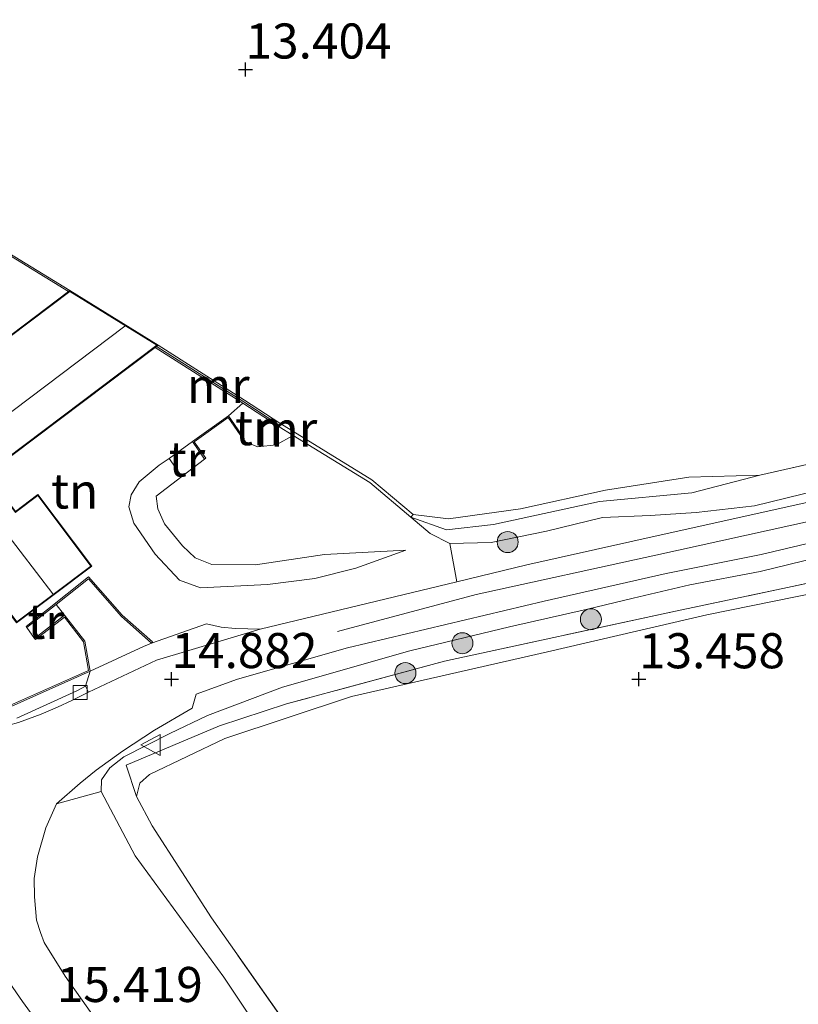
# Model space of a CAD drawing. Units: metres. Extents: x 199990 to 207367, y 393748 to 400003.
# Drawn here: x 201074 to 201129, y 395894 to 395964 of the extents above; entities that cross this region are included whole.
import ezdxf
from ezdxf.enums import TextEntityAlignment as Align

# ---------------------------------------------------------------- set-up
doc = ezdxf.new("R2010")
doc.units = ezdxf.units.M
doc.linetypes.add('IE-TERREINAFSCHEIDING', pattern=[10, 8, -2])
doc.layers.get('0').update_dxf_attribs({"lineweight": 25})
for name, color, linetype, lineweight in [('B-ME-GR-BOMENSTRUIKEN-GV-B6', 93, 'Continuous', 18), ('B-ME-GR-BOOM-S-B1', 93, 'Continuous', 18), ('B-ME-GW-HOOGTEPUNT-S-B1', 10, 'Continuous', 25), ('B-ME-GW-KRUINLIJN-L-B1', 93, 'Continuous', 18), ('B-ME-GW-TEENLIJN-L-B1', 93, 'Continuous', 18), ('B-ME-IE-GRASLAND-GV-B6', 93, 'Continuous', 18), ('B-ME-IE-GRONDWERKLIJN-GROND_INGERICHT-GV-B6', 253, 'Continuous', 18), ('B-ME-IE-TERREINAFSCHEIDING-RASTERHEKWERK-L-B1', 8, 'IE-TERREINAFSCHEIDING', 18), ('B-ME-KG-KADASTRAAL-DAKRAND-L-B1', 13, 'Continuous', 18), ('B-ME-KG-KADASTRAAL-NOKLIJN-L-B1', 13, 'Continuous', 18), ('B-ME-MW-MUUR-GV-B6', 8, 'IE-TERREINAFSCHEIDING-KUNSTMATIG', 18), ('B-ME-MW-MUUR-L-B1', 8, 'IE-TERREINAFSCHEIDING-KUNSTMATIG', 18), ('B-ME-OG-BEBOUWING-GV-B6', 173, 'Continuous', 18), ('B-ME-VH-VERH_SOORT-BETON-OVERIG-GV-B6', 8, 'IE-TERREINAFSCHEIDING-NATUURLIJK-HOUTWAL', 18), ('B-ME-VH-VERH_SOORT-BITUMEN-GV-B6', 8, 'IE-TERREINAFSCHEIDING-NATUURLIJK-HOUTWAL', 18), ('B-ME-VH-VERH_SOORT-HALF_VERHARDING-GV-B6', 8, 'IE-TERREINAFSCHEIDING-NATUURLIJK-HOUTWAL', 18), ('B-ME-VH-VERH_SOORT-KLINKERS-GV-B6', 8, 'IE-TERREINAFSCHEIDING-NATUURLIJK-HOUTWAL', 18), ('B-ME-VV-KOLK-S-B1', 8, 'Continuous', 18), ('B-ME-VW-MEUBILAIR_WEGMEUBILAIR-VERKEERSBORD-S-B1', 8, 'Continuous', 18)]:
    doc.layers.add(name, color=color, linetype=linetype, lineweight=lineweight)
doc.styles.add('NLCS-ISO', font='NLCS-ISO.TTF')
doc.linetypes.add('IE-TERREINAFSCHEIDING-KUNSTMATIG', pattern='A,4,[82,NLCS.SHX,S=0.75,R=90,X=0,Y=0],4,-2', length=10)
doc.linetypes.add('IE-TERREINAFSCHEIDING-NATUURLIJK-HOUTWAL', pattern='A,7,-1.5,[67,NLCS.SHX,S=0.75,R=45,X=0,Y=0],-1.5,7,-1.5,[70,NLCS.SHX,S=0.75,R=0,X=0,Y=0],-1.5', length=20)

# ---------------------------------------------------------------- blocks, each defined once
blk = doc.blocks.new('verkeersbord')
for p, q in [((0, 0.75), (-0.75, -0.625)), ((0.75, -0.625), (0, 0.75)), ((-0.75, -0.625), (0.75, -0.625))]:
    blk.add_line(p, q)
blk = doc.blocks.new('boom')
blk.add_hatch(color=256).paths.add_polyline_path([(-0.75, 0, 1), (0.75, 0, 1)])
blk.add_circle((0, 0), 0.75)
blk = doc.blocks.new('hoogtepunt')
for p, q in [((-0.5, 0), (0.5, 0)), ((0, 0.5), (0, -0.5))]:
    blk.add_line(p, q)
blk = doc.blocks.new('kolk')
blk.add_lwpolyline([(-0.5, -0.5), (0.5, -0.5), (0.5, 0.5), (-0.5, 0.5)], close=True)

msp = doc.modelspace()

# ---------------------------------------------------------------- linework, layer by layer
at = {"layer": 'B-ME-GR-BOMENSTRUIKEN-GV-B6'}
msp.add_polyline3d([(201137.428, 395834.178, 14.95), (201121.564, 395848.545, 15.386), (201109.213, 395859.558, 15.444), (201095.744, 395872.664, 15.37), (201088.513, 395880.745, 15.349), (201081.748, 395888.881, 15.339), (201076.853, 395895.79, 15.323), (201075.344, 395898.193, 15.318), (201075.073, 395898.895, 15.297), (201074.804, 395899.787, 15.255), (201074.658, 395901.45, 15.202), (201074.626, 395902.748, 15.16), (201074.873, 395904.291, 15.065), (201075.46, 395906.37, 14.987), (201076.233, 395908.068, 14.918), (201079.419, 395908.951, 14.793), (201081.825, 395904.374, 14.849), (201088.158, 395895.708, 14.885), (201092.448, 395889.269, 14.862), (201097.352, 395882.488, 14.819)], dxfattribs=at)
at = {"layer": 'B-ME-GW-KRUINLIJN-L-B1'}
msp.add_line((201089.502, 395936.63, 15.257), (201088.48, 395935.738, 15.242), dxfattribs=at)
for points in [[(201225.83, 395949.643, 14.663), (201208.87, 395945.9, 14.547), (201196.847, 395943.061, 14.599), (201178.793, 395939.168, 14.557), (201165.732, 395936.091, 14.521), (201149.387, 395932.561, 14.668), (201136.517, 395929.672, 14.584), (201118.959, 395925.789, 14.631), (201106.149, 395923.001, 14.605), (201096.255, 395920.362, 14.694)], [(201101.483, 395928.493, 14.554), (201102.861, 395927.349, 14.536), (201104.271, 395926.635, 14.53), (201107.215, 395926.704, 14.554), (201111.167, 395927.494, 14.551), (201115.141, 395928.489, 14.536), (201118.554, 395928.612, 14.496), (201121.835, 395928.839, 14.541), (201125.988, 395929.321, 14.63), (201131.719, 395930.709, 14.612), (201137.632, 395931.964, 14.557), (201145.522, 395933.757, 14.551), (201152.532, 395935.258, 14.546), (201157.487, 395936.39, 14.507), (201167.221, 395938.634, 14.499), (201173.925, 395940.123, 14.451), (201180.279, 395941.761, 14.433), (201185.258, 395943.098, 14.433), (201190.921, 395944.158, 14.472), (201197.25, 395945.402, 14.47), (201205.169, 395947.246, 14.546), (201209.788, 395948.41, 14.525), (201216.871, 395949.896, 14.53)], [(201084.249, 395932.677, 15.273), (201083.55, 395932.22, 15.285), (201082.114, 395931.022, 15.266), (201081.54, 395930.092, 15.254), (201081.386, 395929.252, 15.254), (201081.745, 395928.082, 15.254), (201083.27, 395925.862, 15.207), (201085.005, 395924.002, 15.102), (201086.502, 395923.465, 15.121), (201091.267, 395923.697, 15.087), (201094.644, 395924.131, 15.031), (201097.569, 395924.861, 14.796), (201101.125, 395926.151, 14.623)], [(201138.749, 395927.657, 14.465), (201126.393, 395924.629, 14.468), (201121.365, 395923.692, 14.491), (201117.329, 395922.736, 14.478), (201114.085, 395921.947, 14.465), (201108.519, 395920.696, 14.478), (201101.411, 395918.985, 14.616), (201092.342, 395916.383, 14.623), (201086.996, 395914.376, 14.691), (201084.311, 395913.09, 14.731), (201081.023, 395911.41, 14.806), (201080.034, 395910.646, 14.796), (201079.427, 395909.778, 14.786), (201079.419, 395908.951, 14.793), (201081.825, 395904.374, 14.849), (201088.158, 395895.708, 14.885), (201092.448, 395889.269, 14.862), (201097.352, 395882.488, 14.819)]]:
    msp.add_polyline3d(points, dxfattribs=at)
at = {"layer": 'B-ME-GW-TEENLIJN-L-B1'}
for points in [[(201081.925, 395908.594, 14.367), (201082.17, 395909.537, 14.38), (201082.866, 395910.149, 14.327), (201088.235, 395912.721, 14.019), (201097.246, 395915.714, 13.796), (201111.222, 395918.901, 13.554), (201122.576, 395921.546, 13.422), (201135.237, 395924.108, 13.35), (201145.149, 395926.202, 12.996), (201160.639, 395929.83, 12.911), (201171.19, 395932.264, 12.885), (201184.897, 395935.744, 13.016), (201191.965, 395937.154, 12.885), (201206.14, 395940.157, 12.708), (201207.474, 395940.425, 12.632), (201208.836, 395940.619, 12.353)], [(201089.319, 395934.372, 14.576), (201089.726, 395933.862, 14.61), (201090.573, 395933.528, 14.588), (201091.896, 395933.654, 14.635), (201093.094, 395934.325, 14.686)], [(201101.125, 395926.151, 14.623), (201095.338, 395925.842, 14.642), (201090.422, 395925.104, 14.685), (201087.298, 395925.132, 14.676), (201086.101, 395925.606, 14.691), (201085.207, 395926.463, 14.679), (201083.925, 395928.028, 14.66), (201083.454, 395929.088, 14.648), (201083.333, 395930.007, 14.638), (201085.155, 395931.4, 14.6)], [(201101.644, 395928.684, 13.935), (201104.17, 395928.384, 13.719), (201109.306, 395929.099, 13.735), (201115.368, 395930.419, 13.935), (201121.309, 395931.345, 13.914), (201126.357, 395931.502, 13.783)]]:
    msp.add_polyline3d(points, dxfattribs=at)
at = {"layer": 'B-ME-IE-GRASLAND-GV-B6'}
for points in [[(201104.271, 395926.635, 14.53), (201102.861, 395927.349, 14.536), (201101.483, 395928.493, 14.554), (201104.036, 395927.607, 14.083), (201107.385, 395927.972, 14.073), (201114.927, 395929.63, 14.131), (201121.523, 395930.229, 14.215), (201126.357, 395931.502, 13.783), (201159.042, 395938.9, 13.688), (201178.3, 395943.436, 13.461), (201192.081, 395946.719, 13.182), (201202.407, 395949.317, 12.813), (201204.07, 395949.954, 12.47), (201205.252, 395948.31, 14.212), (201207.63, 395948.987, 14.117), (201207.973, 395950.849, 12.559), (201208.476, 395951.805, 12.391), (201209.85, 395952.78, 12.392), (201210.681, 395950.931, 13.251), (201220.304, 395953.258, 13.051)], [(201216.871, 395949.896, 14.53), (201209.788, 395948.41, 14.525), (201205.169, 395947.246, 14.546), (201197.25, 395945.402, 14.47), (201190.921, 395944.158, 14.472), (201185.258, 395943.098, 14.433), (201180.279, 395941.761, 14.433), (201173.925, 395940.123, 14.451), (201167.221, 395938.634, 14.499), (201157.487, 395936.39, 14.507), (201152.532, 395935.258, 14.546), (201145.522, 395933.757, 14.551), (201137.632, 395931.964, 14.557), (201131.719, 395930.709, 14.612), (201125.988, 395929.321, 14.63), (201121.835, 395928.839, 14.541), (201118.554, 395928.612, 14.496), (201115.141, 395928.489, 14.536), (201111.167, 395927.494, 14.551), (201107.215, 395926.704, 14.554), (201104.271, 395926.635, 14.53)], [(201130.14, 395929.639, 14.668), (201119.55, 395927.298, 14.61), (201109.748, 395925.096, 14.636), (201104.767, 395923.897, 14.655), (201104.271, 395926.635, 14.53), (201107.215, 395926.704, 14.554), (201111.167, 395927.494, 14.551), (201115.141, 395928.489, 14.536), (201118.554, 395928.612, 14.496), (201121.835, 395928.839, 14.541), (201125.988, 395929.321, 14.63), (201131.719, 395930.709, 14.612)], [(201138.749, 395927.657, 14.465), (201126.393, 395924.629, 14.468), (201121.365, 395923.692, 14.491), (201117.329, 395922.736, 14.478), (201114.085, 395921.947, 14.465), (201108.519, 395920.696, 14.478), (201101.411, 395918.985, 14.616), (201092.342, 395916.383, 14.623), (201086.996, 395914.376, 14.691), (201084.311, 395913.09, 14.731), (201081.023, 395911.41, 14.806), (201080.034, 395910.646, 14.796), (201079.427, 395909.778, 14.786), (201079.419, 395908.951, 14.793), (201076.233, 395908.068, 14.918), (201077.906, 395909.54, 14.85), (201079.051, 395910.477, 14.823), (201080.93, 395911.831, 14.802), (201083.217, 395913.327, 14.781), (201085.899, 395914.893, 14.729), (201086.185, 395915.896, 14.755), (201089.139, 395916.948, 14.724), (201096.972, 395919.182, 14.65), (201110.995, 395922.513, 14.556), (201119.686, 395924.491, 14.614), (201126.462, 395925.845, 14.608), (201137.286, 395928.402, 14.535)], [(201092.448, 395889.269, 14.862), (201088.158, 395895.708, 14.885), (201081.825, 395904.374, 14.849), (201079.419, 395908.951, 14.793), (201079.427, 395909.778, 14.786), (201080.034, 395910.646, 14.796), (201081.023, 395911.41, 14.806), (201084.311, 395913.09, 14.731), (201086.996, 395914.376, 14.691), (201092.342, 395916.383, 14.623), (201101.411, 395918.985, 14.616), (201108.519, 395920.696, 14.478), (201114.085, 395921.947, 14.465), (201117.329, 395922.736, 14.478), (201121.365, 395923.692, 14.491), (201126.393, 395924.629, 14.468), (201138.749, 395927.657, 14.465)], [(201133.389, 395924.567, 13.606), (201120.352, 395921.8, 13.668), (201103.88, 395918.236, 13.953), (201092.632, 395915.189, 14.137), (201087.854, 395913.631, 14.429), (201081.182, 395910.834, 14.73), (201081.925, 395908.594, 14.367), (201083.052, 395906.511, 14.314), (201087.268, 395899.945, 14.399), (201093.769, 395890.721, 14.203)], [(201117.182, 395843.107, 15.443), (201106.337, 395853.998, 15.665), (201103.963, 395856.406, 15.636), (201094.158, 395866.35, 15.514), (201078.513, 395884.895, 15.557), (201072.525, 395892.774, 15.419), (201067.279, 395899.974, 15.43), (201068.791, 395901.206, 15.292), (201073.797, 395893.977, 15.408), (201077.9, 395888.363, 15.513), (201081.891, 395883.319, 15.543), (201085.823, 395878.502, 15.534), (201090.114, 395873.741, 15.57), (201094.845, 395868.775, 15.519), (201099.105, 395864.348, 15.429), (201102.911, 395860.667, 15.36), (201110.033, 395854.27, 15.177), (201114.796, 395849.864, 15.231), (201121.985, 395843.082, 15.084)]]:
    msp.add_polyline3d(points, dxfattribs=at)
at = {"layer": 'B-ME-IE-GRONDWERKLIJN-GROND_INGERICHT-GV-B6'}
for points in [[(201159.042, 395938.9, 13.688), (201126.357, 395931.502, 13.783), (201121.309, 395931.345, 13.914), (201115.368, 395930.419, 13.935), (201109.306, 395929.099, 13.735), (201104.17, 395928.384, 13.719), (201101.644, 395928.684, 13.935), (201098.699, 395931.175, 13.764), (201092.153, 395935.196, 13.743), (201089.637, 395936.84, 13.793), (201083.469, 395940.763, 13.777), (201077.167, 395944.659, 14.064), (201064.528, 395952.385, 14.389), (201064.692, 395952.642, 14.347), (201055.769, 395958.357, 14.407), (201055.646, 395958.157, 14.492), (201051.622, 395960.61, 14.663), (201046.622, 395966.128, 14.663)], [(201064.475, 395952.301, 14.842), (201077.081, 395944.595, 15.277)], [(201077.081, 395944.595, 15.277), (201071.461, 395940.364, 15.222)], [(201071.292, 395931.597, 15.376), (201083.256, 395940.602, 15.242), (201089.502, 395936.63, 15.257), (201088.48, 395935.738, 15.242), (201085.912, 395933.897, 15.254), (201084.249, 395932.677, 15.273), (201083.55, 395932.22, 15.285), (201082.114, 395931.022, 15.266), (201081.54, 395930.092, 15.254), (201081.386, 395929.252, 15.254), (201081.745, 395928.082, 15.254), (201083.27, 395925.862, 15.207), (201085.005, 395924.002, 15.102), (201086.502, 395923.465, 15.121), (201091.267, 395923.697, 15.087), (201094.644, 395924.131, 15.031), (201097.569, 395924.861, 14.796), (201101.125, 395926.151, 14.623), (201095.338, 395925.842, 14.642), (201090.422, 395925.104, 14.685), (201087.298, 395925.132, 14.676), (201086.101, 395925.606, 14.691), (201085.207, 395926.463, 14.679), (201083.925, 395928.028, 14.66), (201083.454, 395929.088, 14.648), (201083.333, 395930.007, 14.638), (201085.155, 395931.4, 14.6), (201086.785, 395932.646, 14.615), (201086.867, 395932.703, 14.538), (201086.051, 395933.873, 14.61), (201088.456, 395935.598, 14.62), (201089.319, 395934.372, 14.576), (201089.726, 395933.862, 14.61), (201090.573, 395933.528, 14.588), (201091.896, 395933.654, 14.635), (201093.094, 395934.325, 14.686), (201098.552, 395930.972, 14.677), (201101.483, 395928.493, 14.554), (201102.861, 395927.349, 14.536), (201104.271, 395926.635, 14.53), (201104.767, 395923.897, 14.655), (201090.755, 395920.526, 14.71), (201088.977, 395920.556, 14.736), (201087.972, 395920.653, 14.768), (201086.924, 395920.91, 14.778), (201083.009, 395919.532, 14.68), (201083.075, 395919.607, 14.817), (201080.908, 395921.516, 14.992), (201078.514, 395924.257, 15.278), (201074.058, 395920.709, 15.368), (201074.117, 395920.628, 15.436), (201074.667, 395919.866, 15.463), (201074.726, 395919.784, 15.395), (201076.784, 395921.383, 15.265), (201078.157, 395919.622, 15.323), (201078.514, 395917.575, 15.154), (201072.942, 395915.103, 15.077)], [(201093.094, 395934.325, 14.686), (201091.896, 395933.654, 14.635), (201090.573, 395933.528, 14.588), (201089.726, 395933.862, 14.61), (201089.319, 395934.372, 14.576), (201089.401, 395934.43, 14.629), (201088.48, 395935.738, 15.242), (201089.502, 395936.63, 15.257), (201092.019, 395934.985, 14.688), (201093.094, 395934.325, 14.686)], [(201085.155, 395931.4, 14.6), (201083.333, 395930.007, 14.638), (201083.454, 395929.088, 14.648), (201083.925, 395928.028, 14.66), (201085.207, 395926.463, 14.679), (201086.101, 395925.606, 14.691), (201087.298, 395925.132, 14.676), (201090.422, 395925.104, 14.685), (201095.338, 395925.842, 14.642), (201101.125, 395926.151, 14.623), (201097.569, 395924.861, 14.796), (201094.644, 395924.131, 15.031), (201091.267, 395923.697, 15.087), (201086.502, 395923.465, 15.121), (201085.005, 395924.002, 15.102), (201083.27, 395925.862, 15.207), (201081.745, 395928.082, 15.254), (201081.386, 395929.252, 15.254), (201081.54, 395930.092, 15.254), (201082.114, 395931.022, 15.266), (201083.55, 395932.22, 15.285), (201084.249, 395932.677, 15.273), (201085.155, 395931.4, 14.6)], [(201101.483, 395928.493, 14.554), (201101.644, 395928.684, 13.935), (201104.17, 395928.384, 13.719), (201109.306, 395929.099, 13.735), (201115.368, 395930.419, 13.935), (201121.309, 395931.345, 13.914), (201126.357, 395931.502, 13.783), (201121.523, 395930.229, 14.215), (201114.927, 395929.63, 14.131), (201107.385, 395927.972, 14.073), (201104.036, 395927.607, 14.083), (201101.483, 395928.493, 14.554)], [(201073.384, 395920.961, 15.376), (201078.751, 395925.001, 15.233), (201074.902, 395930.114, 15.376), (201073.31, 395928.916, 15.376)], [(201083.009, 395919.532, 14.68), (201082.424, 395919.275, 14.591), (201078.626, 395917.515, 14.685), (201078.251, 395919.664, 14.11), (201076.801, 395921.523, 13.612), (201076.201, 395922.287, 13.624), (201078.502, 395924.119, 13.474), (201080.837, 395921.445, 14.124), (201083.009, 395919.532, 14.68)], [(201135.237, 395924.108, 13.35), (201122.576, 395921.546, 13.422), (201111.222, 395918.901, 13.554), (201097.246, 395915.714, 13.796), (201088.235, 395912.721, 14.019), (201082.866, 395910.149, 14.327), (201082.17, 395909.537, 14.38), (201081.925, 395908.594, 14.367), (201081.182, 395910.834, 14.73), (201087.854, 395913.631, 14.429), (201092.632, 395915.189, 14.137), (201103.88, 395918.236, 13.953), (201120.352, 395921.8, 13.668), (201133.389, 395924.567, 13.606)], [(201133.215, 395853.765, 13.711), (201122.524, 395862.206, 13.993), (201114.475, 395869.243, 13.999), (201104.432, 395878.97, 14.15), (201097.132, 395886.418, 14.176), (201093.769, 395890.721, 14.203), (201087.268, 395899.945, 14.399), (201083.052, 395906.511, 14.314), (201081.925, 395908.594, 14.367), (201082.17, 395909.537, 14.38), (201082.866, 395910.149, 14.327), (201088.235, 395912.721, 14.019), (201097.246, 395915.714, 13.796), (201111.222, 395918.901, 13.554), (201122.576, 395921.546, 13.422), (201135.237, 395924.108, 13.35)]]:
    msp.add_polyline3d(points, dxfattribs=at)
at = {"layer": 'B-ME-IE-TERREINAFSCHEIDING-RASTERHEKWERK-L-B1'}
for points in [[(201126.357, 395931.502, 13.783), (201159.042, 395938.9, 13.688), (201178.3, 395943.436, 13.461), (201192.081, 395946.719, 13.182), (201202.407, 395949.317, 12.813)], [(201254.415, 395842.521, 12.192), (201249.161, 395853.344, 12.182), (201242.051, 395867.811, 12.175), (201232.564, 395886.99, 12.175), (201223.167, 395906.151, 12.037), (201214.25, 395923.979, 12.119), (201208.911, 395936.157, 12.244), (201207.474, 395940.425, 12.632), (201207.283, 395941.436, 12.999), (201190.902, 395937.853, 13.235), (201179.504, 395935.335, 13.265), (201161.498, 395931.002, 13.383), (201133.389, 395924.567, 13.606), (201120.352, 395921.8, 13.668), (201103.88, 395918.236, 13.953), (201092.632, 395915.189, 14.137), (201087.854, 395913.631, 14.429), (201081.182, 395910.834, 14.73), (201081.925, 395908.594, 14.367)], [(201126.357, 395931.502, 13.783), (201121.523, 395930.229, 14.215), (201114.927, 395929.63, 14.131), (201107.385, 395927.972, 14.073), (201104.036, 395927.607, 14.083), (201101.483, 395928.493, 14.554)], [(201161.287, 395832.403, 13.422), (201155.854, 395836.997, 13.534), (201145.082, 395844.603, 13.593), (201133.215, 395853.765, 13.711), (201122.524, 395862.206, 13.993), (201114.475, 395869.243, 13.999), (201104.432, 395878.97, 14.15), (201097.132, 395886.418, 14.176), (201093.769, 395890.721, 14.203), (201087.268, 395899.945, 14.399), (201083.052, 395906.511, 14.314), (201081.925, 395908.594, 14.367)]]:
    msp.add_polyline3d(points, dxfattribs=at)
at = {"layer": 'B-ME-KG-KADASTRAAL-DAKRAND-L-B1'}
msp.add_polyline3d([(201083.38, 395940.759, 18.291), (201071.262, 395931.637, 18.291), (201071.222, 395931.607, 21.099), (201073.3, 395928.846, 21.258), (201073.34, 395928.876, 19.46), (201074.892, 395930.044, 18.259), (201078.681, 395925.011, 18.383), (201073.394, 395921.031, 18.323), (201069.974, 395925.575, 18.323), (201069.944, 395925.615, 23.248), (201066.979, 395923.383, 21.189), (201061.84, 395930.211, 21.203), (201068.271, 395935.052, 21.444), (201068.241, 395935.092, 18.53), (201066.949, 395936.809, 17.536), (201067.995, 395937.596, 17.546), (201065.964, 395940.295, 17.215), (201069.466, 395942.931, 17.223), (201071.451, 395940.294, 17.536), (201077.17, 395944.599, 17.57), (201083.38, 395940.759, 18.291)], dxfattribs=at)
at = {"layer": 'B-ME-KG-KADASTRAAL-NOKLIJN-L-B1'}
for p, q in [((201069.852, 395933.631, 20.059), (201081.103, 395942.108, 19.983)), ((201072.46, 395927.61, 20.197), (201075.975, 395923.037, 20.268))]:
    msp.add_line(p, q, dxfattribs=at)
at = {"layer": 'B-ME-MW-MUUR-GV-B6'}
for points in [[(201077.167, 395944.659, 14.064), (201077.081, 395944.595, 15.277), (201064.475, 395952.301, 14.842), (201064.528, 395952.385, 14.389), (201077.167, 395944.659, 14.064)], [(201101.644, 395928.684, 13.935), (201101.483, 395928.493, 14.554), (201098.552, 395930.972, 14.677), (201093.094, 395934.325, 14.686), (201092.019, 395934.985, 14.688), (201089.502, 395936.63, 15.257), (201083.256, 395940.602, 15.242), (201083.469, 395940.763, 13.777), (201089.637, 395936.84, 13.793), (201092.153, 395935.196, 13.743), (201098.699, 395931.175, 13.764), (201101.644, 395928.684, 13.935)], [(201089.319, 395934.372, 14.576), (201088.456, 395935.598, 14.62), (201086.051, 395933.873, 14.61), (201086.867, 395932.703, 14.538), (201086.785, 395932.646, 14.615), (201085.912, 395933.897, 15.254), (201088.48, 395935.738, 15.242), (201089.401, 395934.43, 14.629), (201089.319, 395934.372, 14.576)], [(201083.009, 395919.532, 14.68), (201080.837, 395921.445, 14.124), (201078.502, 395924.119, 13.474), (201076.201, 395922.287, 13.624), (201074.117, 395920.628, 15.436), (201074.058, 395920.709, 15.368), (201078.514, 395924.257, 15.278), (201080.908, 395921.516, 14.992), (201083.075, 395919.607, 14.817), (201083.009, 395919.532, 14.68)], [(201078.626, 395917.515, 14.685), (201072.983, 395915.012, 15.077), (201072.942, 395915.103, 15.077), (201078.514, 395917.575, 15.154), (201078.157, 395919.622, 15.323), (201076.784, 395921.383, 15.265), (201074.726, 395919.784, 15.395), (201074.667, 395919.866, 15.463), (201076.801, 395921.523, 13.612), (201078.251, 395919.664, 14.11), (201078.626, 395917.515, 14.685)]]:
    msp.add_polyline3d(points, dxfattribs=at)
at = {"layer": 'B-ME-MW-MUUR-L-B1'}
msp.add_polyline3d([(201083.41, 395940.653, 15.742), (201089.569, 395936.735, 15.64), (201092.086, 395935.09, 14.688)], dxfattribs=at)
at = {"layer": 'B-ME-OG-BEBOUWING-GV-B6'}
for points in [[(201083.469, 395940.763, 13.777), (201083.256, 395940.602, 15.242), (201071.292, 395931.597, 15.376), (201073.31, 395928.916, 15.376), (201074.902, 395930.114, 15.376), (201078.751, 395925.001, 15.233), (201073.384, 395920.961, 15.376), (201069.934, 395925.545, 15.376), (201066.969, 395923.313, 15.376), (201061.77, 395930.221, 15.376), (201068.201, 395935.062, 15.008), (201066.879, 395936.819, 15.008), (201067.925, 395937.606, 15.055), (201065.894, 395940.305, 14.984), (201068.988, 395942.634, 15.016), (201069.476, 395943.001, 15.174), (201071.461, 395940.364, 15.222), (201077.081, 395944.595, 15.277), (201077.167, 395944.659, 14.064), (201083.469, 395940.763, 13.777)], [(201086.785, 395932.646, 14.615), (201085.155, 395931.4, 14.6), (201084.249, 395932.677, 15.273), (201085.912, 395933.897, 15.254), (201086.785, 395932.646, 14.615)], [(201076.801, 395921.523, 13.612), (201074.667, 395919.866, 15.463), (201074.117, 395920.628, 15.436), (201076.201, 395922.287, 13.624), (201076.801, 395921.523, 13.612)]]:
    msp.add_polyline3d(points, dxfattribs=at)
at = {"layer": 'B-ME-VH-VERH_SOORT-BETON-OVERIG-GV-B6'}
msp.add_polyline3d([(201073.397, 395914.187, 15.04), (201077.682, 395916.122, 14.925), (201078.283, 395916.452, 14.888), (201078.498, 395916.027, 14.92), (201077.311, 395915.44, 14.942), (201076.301, 395914.968, 14.962), (201075.13, 395914.453, 14.989), (201073.514, 395913.856, 15.042)], dxfattribs=at)
at = {"layer": 'B-ME-VH-VERH_SOORT-BITUMEN-GV-B6'}
for points in [[(201077.9, 395888.363, 15.513), (201073.797, 395893.977, 15.408), (201068.791, 395901.206, 15.292), (201066.085, 395905.114, 15.23), (201062.37, 395909.667, 15.231), (201061.196, 395911.379, 15.231), (201060.897, 395911.199, 15.231), (201059.551, 395913.207, 15.207), (201057.054, 395916.934, 15.162), (201053.444, 395922.448, 15.171), (201046.905, 395931.303, 15.297), (201044.401, 395934.607, 15.345), (201040.442, 395939.714, 15.411), (201036.38, 395945.132, 15.399), (201033.074, 395949.201, 15.399), (201029.179, 395953.493, 15.414)], [(201046.67, 395937.833, 15.24), (201050.56, 395932.781, 15.159), (201059.301, 395921.667, 15.144), (201063.435, 395915.811, 15.138), (201064.483, 395914.826, 15.168), (201065.831, 395913.85, 15.183), (201067.398, 395913.272, 15.168), (201069.15, 395913.071, 15.132), (201071.433, 395913.301, 15.132), (201073.514, 395913.856, 15.042), (201075.13, 395914.453, 14.989), (201076.301, 395914.968, 14.962), (201077.311, 395915.44, 14.942), (201078.498, 395916.027, 14.92), (201083.344, 395918.317, 14.862), (201090.755, 395920.526, 14.71), (201104.767, 395923.897, 14.655), (201109.748, 395925.096, 14.636), (201119.55, 395927.298, 14.61), (201130.14, 395929.639, 14.668)], [(201137.286, 395928.402, 14.535), (201126.462, 395925.845, 14.608), (201119.686, 395924.491, 14.614), (201110.995, 395922.513, 14.556), (201096.972, 395919.182, 14.65), (201089.139, 395916.948, 14.724), (201086.185, 395915.896, 14.755), (201085.899, 395914.893, 14.729), (201083.217, 395913.327, 14.781), (201080.93, 395911.831, 14.802), (201079.051, 395910.477, 14.823), (201077.906, 395909.54, 14.85), (201076.233, 395908.068, 14.918), (201075.46, 395906.37, 14.987), (201074.873, 395904.291, 15.065), (201074.626, 395902.748, 15.16), (201074.658, 395901.45, 15.202), (201074.804, 395899.787, 15.255), (201075.073, 395898.895, 15.297), (201075.344, 395898.193, 15.318), (201076.853, 395895.79, 15.323), (201081.748, 395888.881, 15.339)]]:
    msp.add_polyline3d(points, dxfattribs=at)
at = {"layer": 'B-ME-VH-VERH_SOORT-HALF_VERHARDING-GV-B6'}
msp.add_polyline3d([(201072.983, 395915.012, 15.077), (201078.626, 395917.515, 14.685), (201078.283, 395916.452, 14.888), (201077.682, 395916.122, 14.925), (201073.397, 395914.187, 15.04)], dxfattribs=at)
at = {"layer": 'B-ME-VH-VERH_SOORT-KLINKERS-GV-B6'}
msp.add_polyline3d([(201090.755, 395920.526, 14.71), (201083.344, 395918.317, 14.862), (201078.498, 395916.027, 14.92), (201078.283, 395916.452, 14.888), (201078.626, 395917.515, 14.685), (201082.424, 395919.275, 14.591), (201083.009, 395919.532, 14.68), (201086.924, 395920.91, 14.778), (201087.972, 395920.653, 14.768), (201088.977, 395920.556, 14.736), (201090.755, 395920.526, 14.71)], dxfattribs=at)

# ---------------------------------------------------------------- block references
at = {"layer": 'B-ME-GR-BOOM-S-B1', "rotation": 90}
for p in [(201108.387, 395926.731, 14.549), (201114.321, 395921.223, 14.29), (201105.163, 395919.519, 14.47), (201101.096, 395917.391, 13.947)]:
    msp.add_blockref('boom', p, dxfattribs=at)
at = {"layer": 'B-ME-GW-HOOGTEPUNT-S-B1', "rotation": 90}
for p in [(201089.698, 395960.417, 13.404), (201089.698, 395960.417, 13.404), (201084.422, 395916.965, 14.882), (201084.422, 395916.965, 14.882), (201117.749, 395916.951, 13.458), (201117.749, 395916.951, 13.458)]:
    msp.add_blockref('hoogtepunt', p, dxfattribs=at)
at = {"layer": 'B-ME-VV-KOLK-S-B1', "rotation": 90}
msp.add_blockref('kolk', (201077.904, 395916.009, 14.955), dxfattribs=at)
at = {"layer": 'B-ME-VW-MEUBILAIR_WEGMEUBILAIR-VERKEERSBORD-S-B1', "rotation": 90}
msp.add_blockref('verkeersbord', (201082.997, 395912.27, 14.786), dxfattribs=at)

# ---------------------------------------------------------------- texts
at = {"layer": 'B-ME-GW-HOOGTEPUNT-S-B1', "ltscale": 0.2, "style": 'NLCS-ISO'}
for s, p in [('13.404', (201089.698, 395960.417, 13.404)), ('13.404', (201089.698, 395960.417, 13.404)), ('14.882', (201084.422, 395916.965, 14.882)), ('14.882', (201084.422, 395916.965, 14.882)), ('13.458', (201117.749, 395916.951, 13.458)), ('13.458', (201117.749, 395916.951, 13.458)), ('15.419', (201076.242, 395893.16, 15.419)), ('15.419', (201076.242, 395893.16, 15.419))]:
    msp.add_text(s, height=2.5, dxfattribs=at).set_placement(p, align=Align.BOTTOM_LEFT)
at = {"layer": 'B-ME-IE-GRONDWERKLIJN-GROND_INGERICHT-GV-B6', "ltscale": 0.2, "style": 'NLCS-ISO'}
for p in [(201090.628, 395934.883), (201077.52, 395930.368)]:
    msp.add_text('tn', height=2.5, dxfattribs=at).set_placement(p, align=Align.MIDDLE_CENTER)
at = {"layer": 'B-ME-MW-MUUR-GV-B6', "ltscale": 0.2, "style": 'NLCS-ISO'}
msp.add_text('mr', height=2.5, dxfattribs=at).set_placement((201092.574, 395934.791), align=Align.MIDDLE_CENTER)
at = {"layer": 'B-ME-MW-MUUR-L-B1', "ltscale": 0.2, "style": 'NLCS-ISO'}
msp.add_text('mr', height=2.5, dxfattribs=at).set_placement((201087.755, 395937.883), align=Align.MIDDLE_CENTER)
at = {"layer": 'B-ME-OG-BEBOUWING-GV-B6', "ltscale": 0.2, "style": 'NLCS-ISO'}
for p in [(201085.52, 395932.653), (201075.453, 395921.078)]:
    msp.add_text('tr', height=2.5, dxfattribs=at).set_placement(p, align=Align.MIDDLE_CENTER)

doc.saveas('drawing.dxf')
